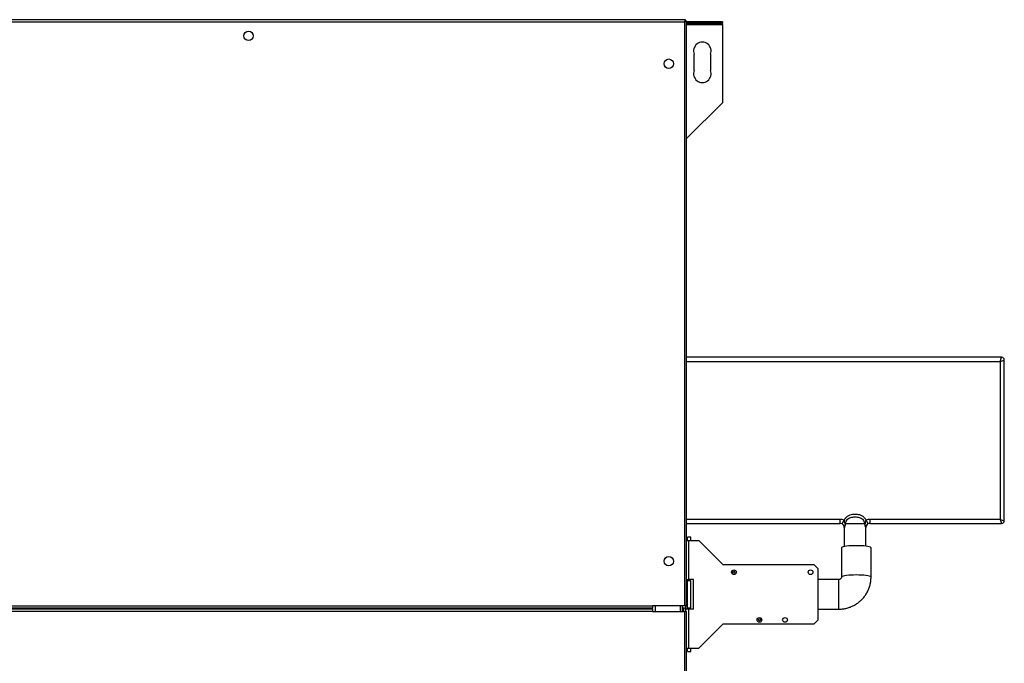
# Model space of a CAD drawing. Units: millimetres. Extents: x 44 to 4953, y 114 to 2881.
# Drawn here: x 3273 to 4005, y 2403 to 2881 of the extents above; entities that cross this region are included whole.
import ezdxf

# ---------------------------------------------------------------- set-up
doc = ezdxf.new("R2010")
doc.units = ezdxf.units.MM

msp = doc.modelspace()

# ---------------------------------------------------------------- linework, layer by layer
at = {"color": 7, "linetype": 'Continuous', "lineweight": 25}
for p, q in [((3768.03, 2881.41), (2567.95, 2881.41)), ((2568.74, 2879.81), (3767.24, 2879.81)), ((3767.24, 2879.81), (3767.24, 2445.61)), ((3768.03, 2880.61), (3768.03, 2881.41)), ((3768.04, 2880.6), (3768.84, 2880.6)), ((3768.84, 2445.61), (3768.84, 2880.6)), ((3791.95, 2879.71), (3768.84, 2879.71)), ((3791.95, 2878.71), (3768.84, 2878.71)), ((3768.84, 2878.7), (3772.39, 2878.7)), ((3772.39, 2878.14), (3768.84, 2878.14)), ((3772.39, 2878.01), (3768.84, 2878.01)), ((3772.39, 2878.7), (3772.39, 2878.01)), ((3773.19, 2878.7), (3783.19, 2878.7)), ((3773.19, 2878.01), (3773.19, 2878.7)), ((3783.19, 2878.14), (3773.19, 2878.14)), ((3783.19, 2878.01), (3773.19, 2878.01)), ((3783.19, 2878.7), (3783.19, 2878.01)), ((3783.99, 2878.7), (3793.99, 2878.7)), ((3783.99, 2878.01), (3783.99, 2878.7)), ((3793.99, 2878.14), (3783.99, 2878.14)), ((3793.99, 2878.01), (3783.99, 2878.01)), ((3791.95, 2879.71), (3791.95, 2878.71)), ((3795.49, 2879.71), (3791.95, 2879.71)), ((3795.49, 2878.71), (3791.95, 2878.71)), ((3793.99, 2878.7), (3793.99, 2878.01)), ((3795.49, 2879.71), (3795.49, 2878.71)), ((3795.49, 2877.91), (3795.49, 2878.71)), ((3795.49, 2877.91), (3795.49, 2819.71)), ((3774.49, 2843.71), (3774.49, 2855.71)), ((3786.49, 2855.71), (3786.49, 2843.71)), ((3795.49, 2819.71), (3768.84, 2793.06)), ((4003.09, 2630.36), (3768.84, 2630.36)), ((4002.09, 2627.36), (4003.09, 2630.36)), ((4002.09, 2627.36), (4005.09, 2628.36)), ((4002.09, 2627.36), (4002.09, 2509.86)), ((4005.09, 2508.86), (4005.09, 2628.36)), ((3768.84, 2506.86), (3883.09, 2506.86)), ((3883.09, 2506.86), (3883.09, 2509.86)), ((3884.48, 2506.52), (3885.88, 2509.17)), ((3887.16, 2506.86), (3901.01, 2506.86)), ((3902.29, 2509.17), (3903.69, 2506.52)), ((4002.09, 2509.86), (3905.09, 2509.86)), ((3905.09, 2509.86), (3905.09, 2506.86)), ((3905.09, 2506.86), (4003.09, 2506.86)), ((4002.09, 2509.86), (4003.09, 2506.86)), ((4002.09, 2509.86), (4005.09, 2508.86)), ((3886.09, 2503.86), (3886.09, 2489.67)), ((3902.09, 2489.94), (3902.09, 2503.86)), ((3769.49, 2495.11), (3768.84, 2495.11)), ((3768.84, 2494.11), (3770.25, 2494.11)), ((3771.99, 2496.61), (3769.49, 2496.61)), ((3769.49, 2494.11), (3769.49, 2496.61)), ((3770.25, 2494.11), (3770.25, 2465.11)), ((3770.25, 2494.11), (3777.99, 2494.11)), ((3771.99, 2494.11), (3771.99, 2496.61)), ((3795.99, 2476.11), (3777.99, 2494.11)), ((3883.99, 2488.77), (3883.99, 2466.98)), ((3905.99, 2466.98), (3905.99, 2488.77)), ((3863.66, 2476.11), (3795.99, 2476.11)), ((3866.49, 2473.28), (3863.66, 2476.11)), ((3866.49, 2473.28), (3866.49, 2434.94)), ((3768.84, 2465.11), (3770.25, 2465.11)), ((3769.49, 2460.73), (3769.49, 2465.11)), ((3771.99, 2464.11), (3769.49, 2464.11)), ((3769.49, 2447.5), (3769.49, 2460.73)), ((3773.99, 2465.11), (3770.25, 2465.11)), ((3771.99, 2444.11), (3771.99, 2464.11)), ((3773.99, 2443.11), (3773.99, 2465.11)), ((3881.99, 2465.11), (3866.49, 2465.11)), ((3769.49, 2459.77), (3768.84, 2459.77)), ((3769.49, 2448.45), (3768.84, 2448.45)), ((3769.49, 2443.11), (3769.49, 2447.5)), ((2592.54, 2445.61), (3743.44, 2445.61)), ((3743.44, 2441.46), (2592.54, 2441.46)), ((2930.09, 2444.01), (3743.44, 2444.01)), ((3743.44, 2443.06), (2930.09, 2443.06)), ((3767.24, 2445.61), (3743.44, 2445.61)), ((3743.44, 2445.61), (3743.44, 2444.01)), ((3743.44, 2444.01), (3743.44, 2443.86)), ((3743.44, 2443.06), (3743.44, 2443.86)), ((3743.44, 2443.06), (3743.44, 2441.46)), ((3743.44, 2441.46), (3767.24, 2441.46)), ((3745.49, 2445.61), (3745.49, 2441.46)), ((3765.49, 2445.61), (3765.49, 2441.46)), ((3765.49, 2444.11), (3767.99, 2444.11)), ((3766.49, 2444.11), (3766.49, 2441.46)), ((3768.84, 2445.61), (3767.24, 2445.61)), ((3767.24, 2441.46), (3768.84, 2441.46)), ((3767.24, 2441.46), (3767.24, 2007.26)), ((3767.99, 2445.61), (3767.99, 2443.11)), ((3767.99, 2443.11), (3767.99, 2441.46)), ((3770.25, 2443.11), (3767.99, 2443.11)), ((3768.84, 2006.47), (3768.84, 2441.46)), ((3769.49, 2444.11), (3771.99, 2444.11)), ((3770.25, 2443.11), (3770.25, 2414.11)), ((3773.99, 2443.11), (3770.25, 2443.11)), ((3866.49, 2443.11), (3881.99, 2443.11)), ((3777.99, 2414.11), (3795.99, 2432.11)), ((3795.99, 2432.11), (3863.66, 2432.11)), ((3863.66, 2432.11), (3866.49, 2434.94)), ((3768.84, 2414.11), (3770.25, 2414.11)), ((3768.84, 2413.11), (3769.49, 2413.11)), ((3769.49, 2411.61), (3769.49, 2414.11)), ((3769.49, 2411.61), (3771.99, 2411.61)), ((3770.25, 2414.11), (3777.99, 2414.11)), ((3771.99, 2411.61), (3771.99, 2414.11))]:
    msp.add_line(p, q, dxfattribs=at)
at = {"color": 8, "linetype": 'Continuous', "lineweight": 25}
for p, q in [((3768.84, 2877.91), (3795.49, 2877.91)), ((3768.84, 2627.36), (4002.09, 2627.36)), ((3883.09, 2509.86), (3768.84, 2509.86)), ((3886.09, 2503.86), (3886.13, 2503.86)), ((3902.04, 2503.86), (3902.09, 2503.86)), ((3881.99, 2455.64), (3881.99, 2465.11)), ((3881.99, 2443.11), (3881.99, 2455.64)), ((3743.44, 2443.86), (2930.09, 2443.86)), ((3763.89, 2445.61), (3763.89, 2441.46))]:
    msp.add_line(p, q, dxfattribs=at)
at = {"color": 7, "linetype": 'Continuous', "lineweight": 25, "flags": 128}
for points in [[(3894.99, 2490.3), (3893.02, 2490.28), (3891.12, 2490.2), (3889.34, 2490.08), (3887.75, 2489.92), (3886.39, 2489.73), (3885.3, 2489.5), (3884.52, 2489.24), (3884.09, 2488.98), (3883.99, 2488.77)], [(3905.99, 2488.77), (3905.89, 2488.98), (3905.45, 2489.24), (3904.67, 2489.5), (3903.59, 2489.73), (3902.22, 2489.92), (3900.63, 2490.08), (3898.85, 2490.2), (3896.95, 2490.28), (3894.99, 2490.3)]]:
    msp.add_lwpolyline(points, dxfattribs=at)
at = {"color": 8, "linetype": 'Continuous', "lineweight": 25, "flags": 128}
for points in [[(3894.99, 2468.52), (3893.02, 2468.49), (3891.12, 2468.42), (3889.34, 2468.3), (3887.75, 2468.14), (3886.39, 2467.94), (3885.3, 2467.71), (3884.52, 2467.46), (3884.09, 2467.19), (3883.99, 2466.99)], [(3905.99, 2466.98), (3905.89, 2467.19), (3905.45, 2467.46), (3904.67, 2467.71), (3903.59, 2467.94), (3902.22, 2468.14), (3900.63, 2468.3), (3898.85, 2468.42), (3896.95, 2468.49), (3894.99, 2468.52)]]:
    msp.add_lwpolyline(points, dxfattribs=at)
at = {"color": 7, "linetype": 'Continuous', "lineweight": 25}
for centre, radius in [((3442.99, 2869.41), 3.5), ((3755.49, 2848.71), 3.5), ((3755.49, 2478.71), 3.5), ((3803.99, 2470.61), 1.75), ((3803.99, 2470.61), 0.75), ((3860.99, 2470.61), 1.75), ((3822.99, 2435.11), 1.75), ((3822.99, 2435.11), 0.75), ((3841.99, 2435.11), 1.75)]:
    msp.add_circle(centre, radius, dxfattribs=at)
for centre, radius, start, end in [((3780.49, 2858.21), 6.5, 337.38014, 202.61986), ((3780.49, 2841.21), 6.5, 157.38014, 22.61986), ((4003.09, 2628.36), 2, 0, 90), ((3883.09, 2503.86), 6, 62.2327, 90), ((3883.09, 2503.86), 3, 62.2327, 90), ((3883.09, 2503.86), 3, 0, 58.49791), ((3905.09, 2503.86), 3, 117.7673, 180), ((3905.09, 2503.86), 6, 90, 117.7673), ((3905.09, 2503.86), 3, 90, 117.7673), ((4003.09, 2508.86), 2, 270, 0)]:
    msp.add_arc(centre, radius, start, end, dxfattribs=at)
for points, knots in [([(3768.03, 2881.41), (3767.97, 2881.39), (3767.85, 2881.35), (3767.67, 2881.05), (3767.49, 2880.61), (3767.35, 2880.17), (3767.26, 2879.89), (3767.24, 2879.81)], [0, 0, 0, 0, 0.225082, 0.450204, 0.675326, 0.900447, 1, 1, 1, 1]), ([(3768.03, 2880.61), (3767.95, 2880.6), (3767.81, 2880.57), (3767.61, 2880.36), (3767.42, 2880.1), (3767.29, 2879.9), (3767.24, 2879.81)], [0, 0, 0, 0, 0.275348, 0.529406, 0.783407, 1, 1, 1, 1]), ([(3767.24, 2879.81), (3767.42, 2879.87), (3767.8, 2879.99), (3768.3, 2880.17), (3768.66, 2880.35), (3768.82, 2880.49), (3768.83, 2880.58), (3768.84, 2880.6)], [0, 0, 0, 0, 0.225082, 0.450204, 0.675326, 0.900447, 1, 1, 1, 1]), ([(3767.24, 2879.81), (3767.35, 2879.88), (3767.57, 2880.02), (3767.84, 2880.23), (3768.01, 2880.42), (3768.03, 2880.54), (3768.04, 2880.6)], [0, 0, 0, 0, 0.275348, 0.529406, 0.783407, 1, 1, 1, 1]), ([(3902.29, 2509.17), (3901.97, 2509.77), (3901.32, 2511), (3899.62, 2512.38), (3897.17, 2513.4), (3894.6, 2513.63), (3892.18, 2513.5), (3890.11, 2513.09), (3888.01, 2512.07), (3886.55, 2510.58), (3886.04, 2509.5), (3885.88, 2509.17)], [0, 0, 0, 0, 0.102474, 0.209469, 0.32507, 0.499895, 0.595521, 0.693133, 0.818418, 0.944422, 1, 1, 1, 1]), ([(3884.48, 2506.52), (3884.59, 2506.45), (3884.81, 2506.32), (3885.22, 2506), (3885.57, 2505.62), (3885.85, 2505.31), (3886.03, 2505.05), (3886.1, 2504.94), (3886.14, 2504.83), (3886.17, 2504.72), (3886.2, 2504.54), (3886.19, 2504.25), (3886.16, 2504.02), (3886.13, 2503.86)], [0, 0, 0, 0, 0.083585, 0.166605, 0.390561, 0.59284, 0.629313, 0.666091, 0.687654, 0.709283, 0.73907, 0.824135, 1, 1, 1, 1]), ([(3886.88, 2505.65), (3886.8, 2505.94), (3886.53, 2506.91), (3886.52, 2508.05), (3886.15, 2508.92), (3885.97, 2509.09), (3885.88, 2509.17)], [0, 0, 0, 0, 0.241626, 0.803292, 0.908406, 1, 1, 1, 1]), ([(3886.13, 2503.86), (3886.13, 2503.86), (3886.2, 2504.06), (3886.38, 2504.3), (3886.72, 2504.96), (3886.83, 2505.42), (3886.88, 2505.65)], [0, 0, 0, 0, 0.004226, 0.539842, 0.769437, 1, 1, 1, 1]), ([(3886.88, 2505.65), (3886.9, 2505.74), (3886.93, 2505.94), (3887, 2506.23), (3887.07, 2506.54), (3887.13, 2506.75), (3887.16, 2506.86), (3887.16, 2506.86)], [0, 0, 0, 0, 0.231214, 0.462694, 0.725949, 0.989517, 1, 1, 1, 1]), ([(3887.16, 2506.86), (3887.18, 2507.16), (3887.23, 2507.98), (3887.82, 2509.33), (3889.11, 2510.61), (3891.27, 2511.54), (3893.99, 2511.72), (3896.66, 2511.56), (3898.65, 2510.83), (3899.94, 2509.82), (3900.76, 2508.54), (3901, 2507.49), (3901.01, 2506.93), (3901.01, 2506.86)], [0, 0, 0, 0, 0.046639, 0.131133, 0.227677, 0.328378, 0.499807, 0.656235, 0.750329, 0.833154, 0.911494, 0.988864, 1, 1, 1, 1]), ([(3901.01, 2506.86), (3901.01, 2506.86), (3901.07, 2506.65), (3901.18, 2506.25), (3901.25, 2505.84), (3901.29, 2505.65)], [0, 0, 0, 0, 0.010485, 0.537306, 1, 1, 1, 1]), ([(3902.29, 2509.17), (3902.2, 2509.09), (3902.02, 2508.92), (3901.65, 2508.05), (3901.64, 2506.91), (3901.37, 2505.94), (3901.29, 2505.65)], [0, 0, 0, 0, 0.091701, 0.196708, 0.758374, 1, 1, 1, 1]), ([(3901.29, 2505.65), (3901.34, 2505.43), (3901.43, 2505.01), (3901.75, 2504.35), (3901.95, 2504.1), (3902.03, 2503.89), (3902.04, 2503.86), (3902.04, 2503.86)], [0, 0, 0, 0, 0.212817, 0.425013, 0.933387, 0.995775, 1, 1, 1, 1]), ([(3902.04, 2503.86), (3902.02, 2503.96), (3902, 2504.15), (3901.97, 2504.38), (3901.98, 2504.57), (3901.99, 2504.69), (3902.02, 2504.81), (3902.06, 2504.91), (3902.14, 2505.07), (3902.44, 2505.46), (3902.73, 2505.78), (3903.21, 2506.21), (3903.47, 2506.4), (3903.63, 2506.49), (3903.69, 2506.52)], [0, 0, 0, 0, 0.105959, 0.211987, 0.248825, 0.285953, 0.307655, 0.32944, 0.358413, 0.435304, 0.778763, 0.877332, 0.95931, 1, 1, 1, 1]), ([(3881.99, 2443.11), (3882.64, 2443.13), (3884.21, 2443.16), (3886.68, 2443.52), (3889.35, 2444.21), (3891.93, 2445.2), (3894.38, 2446.48), (3896.66, 2448.03), (3898.75, 2449.83), (3900.62, 2451.85), (3902.24, 2454.08), (3903.59, 2456.48), (3904.66, 2459.01), (3905.43, 2461.65), (3905.9, 2464.32), (3905.96, 2466.11), (3905.99, 2466.98)], [0, 0, 0, 0, 0.051898, 0.125136, 0.1984, 0.271664, 0.344918, 0.418156, 0.491372, 0.56456, 0.637716, 0.710839, 0.783928, 0.856985, 0.930012, 1, 1, 1, 1]), ([(3883.99, 2466.98), (3883.98, 2466.94), (3883.98, 2466.65), (3883.83, 2466.16), (3883.4, 2465.61), (3882.85, 2465.26), (3882.35, 2465.12), (3882.07, 2465.11), (3881.99, 2465.11)], [0, 0, 0, 0, 0.0569396, 0.3441828, 0.5711304, 0.7651423, 0.9334605, 1, 1, 1, 1])]:
    msp.add_open_spline(points, degree=3, knots=knots, dxfattribs=at)

doc.saveas('drawing.dxf')
